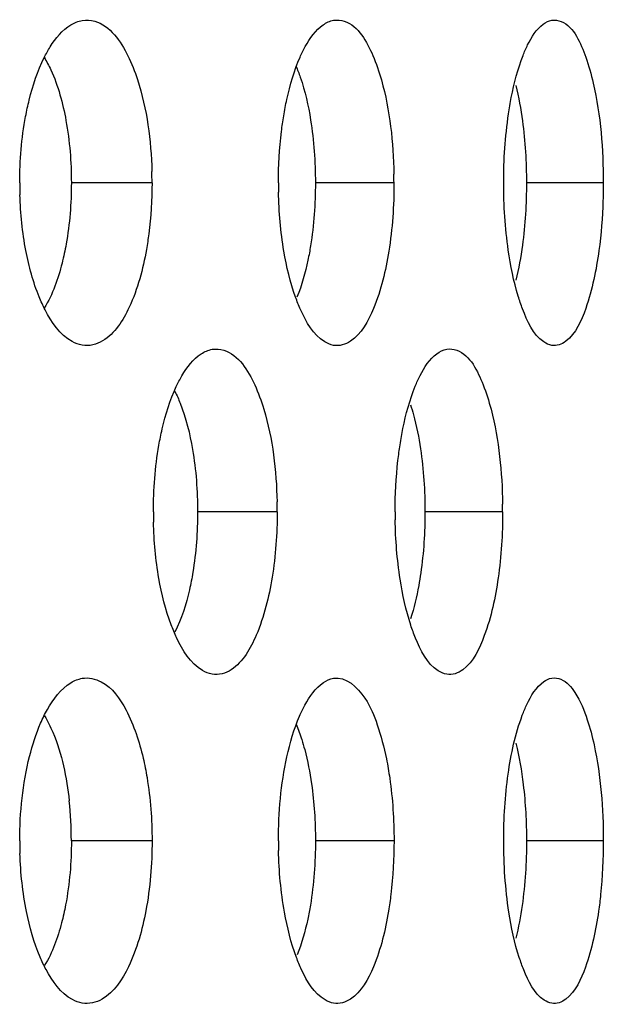
# Model space of a CAD drawing. Units: millimetres. Extents: x 47 to 756, y 170 to 506.
# Drawn here: x 441 to 443, y 296 to 300 of the extents above; entities that cross this region are included whole.
import ezdxf

# ---------------------------------------------------------------- set-up
doc = ezdxf.new("R2010")
doc.units = ezdxf.units.MM
doc.header["$LTSCALE"] = 46.255
doc.layers.add('IT83-BACK-MAINBODY_SOLIDLINE', color=7, linetype='CONTINUOUS')

msp = doc.modelspace()

# ---------------------------------------------------------------- linework, layer by layer
at = {"layer": 'IT83-BACK-MAINBODY_SOLIDLINE', "color": 7, "linetype": 'Continuous'}
for p, q in [((441.5468, 299.6112), (441.2001, 299.6112)), ((442.5863, 299.6112), (442.2486, 299.6112)), ((443.4855, 299.6112), (443.1555, 299.6112)), ((442.0845, 298.1969), (441.7425, 298.1969)), ((443.0531, 298.1969), (442.7194, 298.1969)), ((441.5469, 296.7827), (441.2003, 296.7827)), ((442.5865, 296.7827), (442.2488, 296.7827)), ((443.4856, 296.7827), (443.1557, 296.7827))]:
    msp.add_line(p, q, dxfattribs=at)
for centre, radius, start, end in [((439.7814, 299.6111), 1.7654, 0.0017, 1.5986), ((442.6296, 299.6112), 1.6513, 180.0022, 181.8172), ((443.9731, 299.6112), 1.8834, 180.002, 181.2278), ((440.56, 299.6111), 2.0264, 0.0017, 1.0674), ((440.196, 298.197), 1.8886, 359.998, 1.3008), ((440.8704, 298.197), 2.1827, 359.9977, 0.8498), ((443.3126, 298.1969), 1.7602, 179.9989, 181.4595), ((444.6139, 298.1969), 2.0227, 179.9981, 180.9683), ((439.628, 296.7834), 1.5722, 359.9752, 6.2238), ((442.6348, 296.7831), 1.6564, 180.0124, 181.9143), ((443.9793, 296.7832), 1.8894, 180.0143, 181.2975)]:
    msp.add_arc(centre, radius, start, end, dxfattribs=at)
for points, knots in [([(441.0837, 300.1499), (441.0916, 300.1656), (441.1209, 300.2184), (441.1611, 300.2679), (441.198, 300.2903)], [0, 0, 0, 0, 0.289871, 1, 1, 1, 1]), ([(441.2468, 300.3094), (441.2645, 300.3125), (441.3549, 300.3057), (441.4124, 300.219), (441.443, 300.1574)], [0, 0, 0, 0, 0.206642, 1, 1, 1, 1]), ([(442.1826, 300.1511), (442.1894, 300.1667), (442.2146, 300.218), (442.249, 300.2675), (442.2823, 300.2905)], [0, 0, 0, 0, 0.296294, 1, 1, 1, 1]), ([(442.3269, 300.3098), (442.3421, 300.3125), (442.4253, 300.3026), (442.4701, 300.2168), (442.4956, 300.1582)], [0, 0, 0, 0, 0.194189, 1, 1, 1, 1]), ([(443.1408, 300.1586), (443.1468, 300.1739), (443.1683, 300.2229), (443.1979, 300.2715), (443.228, 300.2937)], [0, 0, 0, 0, 0.305352, 1, 1, 1, 1]), ([(443.2642, 300.3101), (443.2774, 300.3125), (443.3567, 300.2976), (443.3888, 300.2101), (443.4099, 300.1518)], [0, 0, 0, 0, 0.17793, 1, 1, 1, 1]), ([(441.0037, 299.8967), (441.0081, 299.9203), (441.0268, 300.0069), (441.0548, 300.0921), (441.0837, 300.1499)], [0, 0, 0, 0, 0.270768, 1, 1, 1, 1]), ([(441.0831, 300.1507), (441.0938, 300.1334), (441.1385, 300.0479), (441.1634, 299.9534), (441.177, 299.8787)], [0, 0, 0, 0, 0.211158, 1, 1, 1, 1]), ([(441.443, 300.1574), (441.4594, 300.1244), (441.5209, 299.9653), (441.5424, 299.7934), (441.5461, 299.6604)], [0, 0, 0, 0, 0.216973, 1, 1, 1, 1]), ([(442.1125, 299.8994), (442.1163, 299.9229), (442.1327, 300.0085), (442.157, 300.0931), (442.1826, 300.1511)], [0, 0, 0, 0, 0.272836, 1, 1, 1, 1]), ([(442.4956, 300.1582), (442.5103, 300.1242), (442.5655, 299.9597), (442.5834, 299.7849), (442.586, 299.6488)], [0, 0, 0, 0, 0.213791, 1, 1, 1, 1]), ([(443.0784, 299.9073), (443.0819, 299.931), (443.0964, 300.0161), (443.1179, 300.1005), (443.1408, 300.1586)], [0, 0, 0, 0, 0.27748, 1, 1, 1, 1]), ([(443.4099, 300.1518), (443.4231, 300.1153), (443.4716, 299.939), (443.4855, 299.7548), (443.4855, 299.6112)], [0, 0, 0, 0, 0.212463, 1, 1, 1, 1]), ([(442.1646, 300.1141), (442.1717, 300.0979), (442.2005, 300.0226), (442.2182, 299.9433), (442.2281, 299.8811)], [0, 0, 0, 0, 0.219003, 1, 1, 1, 1]), ([(442.0897, 299.6112), (442.0897, 299.6847), (442.0952, 299.7813), (442.1087, 299.8768), (442.1125, 299.8994)], [0, 0, 0, 0, 0.762378, 1, 1, 1, 1]), ([(441.5468, 299.6112), (441.5468, 299.538), (441.541, 299.4419), (441.5266, 299.347), (441.5226, 299.3245)], [0, 0, 0, 0, 0.761889, 1, 1, 1, 1]), ([(443.4855, 299.6112), (443.4855, 299.5856), (443.4839, 299.4881), (443.4764, 299.3907), (443.4667, 299.3195)], [0, 0, 0, 0, 0.262333, 1, 1, 1, 1]), ([(441.0872, 299.0656), (441.078, 299.0835), (441.0411, 299.1648), (441.0178, 299.2518), (441.0049, 299.3197)], [0, 0, 0, 0, 0.225039, 1, 1, 1, 1]), ([(441.1778, 299.3482), (441.1729, 299.3206), (441.1526, 299.2257), (441.1202, 299.1319), (441.0839, 299.0728)], [0, 0, 0, 0, 0.287439, 1, 1, 1, 1]), ([(441.5226, 299.3245), (441.5075, 299.2394), (441.4707, 299.0975), (441.387, 298.9632), (441.3345, 298.9313)], [0, 0, 0, 0, 0.584658, 1, 1, 1, 1]), ([(442.185, 299.0659), (442.177, 299.0836), (442.1448, 299.1649), (442.1247, 299.2506), (442.1134, 299.3175)], [0, 0, 0, 0, 0.222768, 1, 1, 1, 1]), ([(442.2281, 299.3408), (442.2247, 299.3199), (442.211, 299.2449), (442.1906, 299.1708), (442.1696, 299.1198)], [0, 0, 0, 0, 0.277061, 1, 1, 1, 1]), ([(442.5641, 299.317), (442.5508, 299.2331), (442.5188, 299.0963), (442.4468, 298.9616), (442.3989, 298.9297)], [0, 0, 0, 0, 0.59619, 1, 1, 1, 1]), ([(443.1386, 299.0693), (443.1318, 299.0872), (443.1041, 299.1693), (443.0871, 299.2548), (443.0775, 299.3216)], [0, 0, 0, 0, 0.220779, 1, 1, 1, 1]), ([(443.4667, 299.3195), (443.4554, 299.2354), (443.4279, 299.1008), (443.3681, 298.9636), (443.3245, 298.9298)], [0, 0, 0, 0, 0.605887, 1, 1, 1, 1]), ([(441.2469, 298.9129), (441.2317, 298.9156), (441.1601, 298.9436), (441.1146, 299.0124), (441.0872, 299.0656)], [0, 0, 0, 0, 0.204237, 1, 1, 1, 1]), ([(442.327, 298.9125), (442.3134, 298.9149), (442.2461, 298.9442), (442.2086, 299.0134), (442.185, 299.0659)], [0, 0, 0, 0, 0.19311, 1, 1, 1, 1]), ([(443.2643, 298.9122), (443.2521, 298.9143), (443.1883, 298.9461), (443.1588, 299.0166), (443.1386, 299.0693)], [0, 0, 0, 0, 0.179713, 1, 1, 1, 1]), ([(441.8052, 298.8954), (441.8216, 298.8983), (441.9089, 298.8898), (441.9599, 298.8028), (441.9879, 298.7424)], [0, 0, 0, 0, 0.200687, 1, 1, 1, 1]), ([(442.8131, 298.8958), (442.8272, 298.8982), (442.9075, 298.8864), (442.946, 298.8009), (442.9692, 298.7432)], [0, 0, 0, 0, 0.187251, 1, 1, 1, 1]), ([(441.6511, 298.7354), (441.6584, 298.7511), (441.6857, 298.8034), (441.723, 298.8533), (441.7582, 298.8761)], [0, 0, 0, 0, 0.292834, 1, 1, 1, 1]), ([(442.6776, 298.7366), (442.684, 298.7522), (442.7072, 298.803), (442.7389, 298.8528), (442.7705, 298.8763)], [0, 0, 0, 0, 0.299271, 1, 1, 1, 1]), ([(441.5763, 298.4826), (441.5804, 298.5062), (441.5978, 298.5924), (441.6239, 298.6773), (441.6511, 298.7354)], [0, 0, 0, 0, 0.271568, 1, 1, 1, 1]), ([(441.9879, 298.7424), (442.0034, 298.7089), (442.0614, 298.5472), (442.081, 298.3741), (442.084, 298.2399)], [0, 0, 0, 0, 0.215728, 1, 1, 1, 1]), ([(442.6124, 298.4852), (442.6161, 298.5087), (442.6312, 298.5939), (442.6538, 298.6783), (442.6776, 298.7366)], [0, 0, 0, 0, 0.27353, 1, 1, 1, 1]), ([(442.9692, 298.7432), (442.983, 298.7089), (443.0345, 298.5421), (443.0508, 298.3664), (443.0529, 298.2294)], [0, 0, 0, 0, 0.212752, 1, 1, 1, 1]), ([(441.6449, 298.7151), (441.6534, 298.6983), (441.6886, 298.6181), (441.7094, 298.5322), (441.7209, 298.4646)], [0, 0, 0, 0, 0.215831, 1, 1, 1, 1]), ([(442.6572, 298.6569), (442.6619, 298.6428), (442.6805, 298.5806), (442.6931, 298.5166), (442.7004, 298.467)], [0, 0, 0, 0, 0.227432, 1, 1, 1, 1]), ([(442.5912, 298.1969), (442.5912, 298.2704), (442.5963, 298.367), (442.609, 298.4626), (442.6124, 298.4852)], [0, 0, 0, 0, 0.762356, 1, 1, 1, 1]), ([(441.7221, 297.9367), (441.718, 297.9117), (441.7009, 297.8236), (441.6742, 297.7366), (441.645, 297.6792)], [0, 0, 0, 0, 0.282929, 1, 1, 1, 1]), ([(442.7014, 297.9338), (442.6988, 297.9158), (442.688, 297.8495), (442.6726, 297.7838), (442.6573, 297.7374)], [0, 0, 0, 0, 0.271793, 1, 1, 1, 1]), ([(441.6523, 297.6558), (441.6437, 297.674), (441.6096, 297.7561), (441.5882, 297.8431), (441.5763, 297.9108)], [0, 0, 0, 0, 0.226163, 1, 1, 1, 1]), ([(442.0627, 297.9153), (442.0489, 297.8303), (442.0149, 297.6889), (441.938, 297.5514), (441.887, 297.5178)], [0, 0, 0, 0, 0.58486, 1, 1, 1, 1]), ([(442.6788, 297.6542), (442.6713, 297.6723), (442.6415, 297.7546), (442.6229, 297.8406), (442.6126, 297.9078)], [0, 0, 0, 0, 0.223514, 1, 1, 1, 1]), ([(443.0338, 297.9123), (443.0219, 297.8281), (442.9925, 297.6908), (442.928, 297.5526), (442.8819, 297.5177)], [0, 0, 0, 0, 0.595114, 1, 1, 1, 1]), ([(441.8051, 297.4985), (441.7904, 297.5011), (441.7196, 297.5307), (441.6779, 297.6017), (441.6523, 297.6558)], [0, 0, 0, 0, 0.199699, 1, 1, 1, 1]), ([(442.813, 297.4981), (442.8, 297.5004), (442.7342, 297.5312), (442.7007, 297.6014), (442.6788, 297.6542)], [0, 0, 0, 0, 0.187901, 1, 1, 1, 1]), ([(441.0683, 297.2885), (441.0769, 297.3083), (441.1087, 297.3732), (441.1545, 297.4355), (441.1983, 297.4621)], [0, 0, 0, 0, 0.296157, 1, 1, 1, 1]), ([(441.2467, 297.4809), (441.274, 297.4857), (441.3607, 297.4655), (441.4531, 297.3288), (441.492, 297.2092), (441.5086, 297.1382)], [0, 0, 0, 0, 0.179336, 0.527934, 1, 1, 1, 1]), ([(442.1808, 297.3187), (442.1878, 297.3348), (442.2132, 297.3877), (442.2486, 297.4389), (442.2829, 297.4625)], [0, 0, 0, 0, 0.296401, 1, 1, 1, 1]), ([(442.3268, 297.4814), (442.3793, 297.4906), (442.4683, 297.4054), (442.5189, 297.2753), (442.5438, 297.1844), (442.5538, 297.1347)], [0, 0, 0, 0, 0.366045, 0.652289, 1, 1, 1, 1]), ([(443.1377, 297.3222), (443.1436, 297.3378), (443.1658, 297.3902), (443.1967, 297.4431), (443.23, 297.4667)], [0, 0, 0, 0, 0.289553, 1, 1, 1, 1]), ([(443.2639, 297.4817), (443.2771, 297.484), (443.3203, 297.4771), (443.3773, 297.4083), (443.4035, 297.3436), (443.4169, 297.303)], [0, 0, 0, 0, 0.159659, 0.488832, 1, 1, 1, 1]), ([(441.0848, 297.3195), (441.0985, 297.2971), (441.1547, 297.1821), (441.1799, 297.0545), (441.191, 296.9539)], [0, 0, 0, 0, 0.206005, 1, 1, 1, 1]), ([(443.4169, 297.303), (443.4287, 297.2675), (443.4724, 297.0973), (443.4856, 296.9206), (443.4856, 296.7827)], [0, 0, 0, 0, 0.21361, 1, 1, 1, 1]), ([(442.19, 297.2176), (442.1946, 297.2033), (442.2127, 297.1407), (442.225, 297.0765), (442.2321, 297.0268)], [0, 0, 0, 0, 0.229912, 1, 1, 1, 1]), ([(441.5086, 297.1382), (441.5151, 297.1103), (441.5381, 296.9931), (441.5469, 296.8734), (441.5469, 296.7827)], [0, 0, 0, 0, 0.240122, 1, 1, 1, 1]), ([(442.5538, 297.1347), (442.5593, 297.107), (442.5789, 296.9907), (442.5864, 296.8724), (442.5865, 296.7827)], [0, 0, 0, 0, 0.239571, 1, 1, 1, 1]), ([(442.5865, 296.7827), (442.5865, 296.7058), (442.581, 296.6045), (442.5669, 296.5043), (442.563, 296.4805)], [0, 0, 0, 0, 0.761322, 1, 1, 1, 1]), ([(443.4856, 296.7827), (443.4856, 296.7055), (443.4809, 296.6041), (443.4687, 296.5036), (443.4653, 296.4797)], [0, 0, 0, 0, 0.762099, 1, 1, 1, 1]), ([(441.0915, 296.229), (441.0822, 296.2464), (441.0449, 296.326), (441.0211, 296.4114), (441.0076, 296.4781)], [0, 0, 0, 0, 0.224843, 1, 1, 1, 1]), ([(441.1756, 296.5071), (441.1707, 296.4811), (441.1506, 296.3911), (441.1192, 296.3023), (441.0849, 296.246)], [0, 0, 0, 0, 0.286409, 1, 1, 1, 1]), ([(441.5201, 296.4817), (441.5046, 296.3992), (441.4673, 296.2614), (441.3839, 296.1317), (441.3321, 296.1014)], [0, 0, 0, 0, 0.583239, 1, 1, 1, 1]), ([(442.2271, 296.5055), (442.2238, 296.4854), (442.2102, 296.4132), (442.1903, 296.3418), (442.1701, 296.2925)], [0, 0, 0, 0, 0.276507, 1, 1, 1, 1]), ([(442.563, 296.4805), (442.5495, 296.3988), (442.5175, 296.2648), (442.4465, 296.1333), (442.3994, 296.1016)], [0, 0, 0, 0, 0.593432, 1, 1, 1, 1]), ([(443.4653, 296.4797), (443.4537, 296.3982), (443.4263, 296.2673), (443.3671, 296.1345), (443.3246, 296.1015)], [0, 0, 0, 0, 0.604603, 1, 1, 1, 1]), ([(442.1894, 296.2279), (442.1812, 296.2453), (442.1483, 296.3252), (442.1276, 296.4098), (442.1158, 296.476)], [0, 0, 0, 0, 0.222049, 1, 1, 1, 1]), ([(443.1438, 296.2279), (443.1368, 296.2451), (443.108, 296.3257), (443.0904, 296.4099), (443.0802, 296.4759)], [0, 0, 0, 0, 0.217865, 1, 1, 1, 1]), ([(441.2468, 296.0845), (441.2323, 296.0871), (441.1634, 296.1134), (441.1186, 296.1784), (441.0915, 296.229)], [0, 0, 0, 0, 0.20495, 1, 1, 1, 1]), ([(442.3269, 296.0841), (442.3139, 296.0864), (442.2497, 296.1135), (442.2127, 296.1784), (442.1894, 296.2279)], [0, 0, 0, 0, 0.194476, 1, 1, 1, 1]), ([(443.2642, 296.0837), (443.2527, 296.0858), (443.1929, 296.1144), (443.1635, 296.1793), (443.1438, 296.2279)], [0, 0, 0, 0, 0.182397, 1, 1, 1, 1])]:
    msp.add_open_spline(points, degree=3, knots=knots, dxfattribs=at)
for points in [[(441.198, 300.2903), (441.2129, 300.2994), (441.2296, 300.3063), (441.2468, 300.3094)], [(442.2823, 300.2905), (442.2956, 300.2998), (442.311, 300.307), (442.3269, 300.3098)], [(443.228, 300.2937), (443.2387, 300.3016), (443.2511, 300.3078), (443.2642, 300.3101)], [(443.1096, 300.0296), (443.1224, 299.9795), (443.1316, 299.9284), (443.1385, 299.8772)], [(443.0576, 299.6112), (443.0576, 299.7101), (443.064, 299.8094), (443.0784, 299.9073)], [(440.9782, 299.6112), (440.9782, 299.7067), (440.9862, 299.8028), (441.0037, 299.8967)], [(441.177, 299.8787), (441.193, 299.7906), (441.2001, 299.7007), (441.2001, 299.6112)], [(442.2281, 299.8811), (442.2423, 299.792), (442.2486, 299.7014), (442.2486, 299.6112)], [(443.1385, 299.8772), (443.1503, 299.7891), (443.1555, 299.7), (443.1555, 299.6112)], [(441.2001, 299.6112), (441.2001, 299.5232), (441.1932, 299.4348), (441.1778, 299.3482)], [(442.2486, 299.6112), (442.2486, 299.5208), (442.2423, 299.43), (442.2281, 299.3408)], [(442.5863, 299.6112), (442.5863, 299.5128), (442.5795, 299.4141), (442.5641, 299.317)], [(443.0775, 299.3216), (443.0637, 299.4173), (443.0576, 299.5144), (443.0576, 299.6112)], [(443.1555, 299.6112), (443.1555, 299.5215), (443.1502, 299.4315), (443.1382, 299.3427)], [(442.1134, 299.3175), (442.0992, 299.4011), (442.0919, 299.4861), (442.0901, 299.5709)], [(441.0049, 299.3197), (440.9898, 299.3985), (440.9816, 299.4787), (440.9791, 299.5589)], [(443.1382, 299.3427), (443.1313, 299.2923), (443.1222, 299.242), (443.1096, 299.1927)], [(441.3345, 298.9313), (441.309, 298.9158), (441.2763, 298.9078), (441.2469, 298.9129)], [(441.7582, 298.8761), (441.7724, 298.8853), (441.7885, 298.8924), (441.8052, 298.8954)], [(442.3989, 298.9297), (442.3784, 298.916), (442.3512, 298.9082), (442.327, 298.9125)], [(442.7705, 298.8763), (442.783, 298.8856), (442.7977, 298.8931), (442.8131, 298.8958)], [(443.3245, 298.9298), (443.308, 298.9169), (443.2849, 298.9085), (443.2643, 298.9122)], [(441.5524, 298.1969), (441.5524, 298.2925), (441.5598, 298.3885), (441.5763, 298.4826)], [(441.7209, 298.4646), (441.7358, 298.3763), (441.7425, 298.2865), (441.7425, 298.1969)], [(442.7004, 298.467), (442.7136, 298.3777), (442.7194, 298.2872), (442.7194, 298.1969)], [(441.7425, 298.1969), (441.7425, 298.1099), (441.7362, 298.0226), (441.7221, 297.9367)], [(442.0845, 298.1969), (442.0845, 298.1028), (442.0778, 298.0082), (442.0627, 297.9153)], [(442.7194, 298.1969), (442.7194, 298.109), (442.7139, 298.0208), (442.7014, 297.9338)], [(443.0531, 298.1969), (443.0531, 298.1018), (443.0472, 298.0064), (443.0338, 297.9123)], [(441.5763, 297.9108), (441.5624, 297.9904), (441.555, 298.0713), (441.5529, 298.1521)], [(442.6126, 297.9078), (442.5995, 297.992), (442.5929, 298.0774), (442.5915, 298.1627)], [(441.887, 297.5178), (441.8636, 297.5023), (441.8328, 297.4936), (441.8051, 297.4985)], [(442.8819, 297.5177), (442.8629, 297.5032), (442.8365, 297.494), (442.813, 297.4981)], [(441.1983, 297.4621), (441.2131, 297.4711), (441.2297, 297.4779), (441.2467, 297.4809)], [(442.2829, 297.4625), (442.296, 297.4716), (442.3111, 297.4786), (442.3268, 297.4814)], [(443.23, 297.4667), (443.2401, 297.4739), (443.2518, 297.4796), (443.2639, 297.4817)], [(441.0206, 297.1452), (441.0329, 297.194), (441.0483, 297.2423), (441.0683, 297.2885)], [(442.1264, 297.1438), (442.1395, 297.2035), (442.1566, 297.2627), (442.1808, 297.3187)], [(443.0771, 297.0693), (443.0892, 297.1552), (443.1069, 297.2412), (443.1377, 297.3222)], [(442.1664, 297.2816), (442.1753, 297.2607), (442.1831, 297.2392), (442.19, 297.2176)], [(443.1095, 297.2015), (443.1244, 297.1433), (443.1345, 297.0838), (443.1417, 297.0242)], [(440.9784, 296.7827), (440.9783, 296.9044), (440.9908, 297.0272), (441.0206, 297.1452)], [(442.0898, 296.7827), (442.0898, 296.9037), (442.1005, 297.0257), (442.1264, 297.1438)], [(443.0577, 296.7827), (443.0577, 296.8785), (443.0637, 296.9745), (443.0771, 297.0693)], [(442.2321, 297.0268), (442.2435, 296.9461), (442.2488, 296.8643), (442.2488, 296.7827)], [(443.1417, 297.0242), (443.1513, 296.9441), (443.1557, 296.8633), (443.1557, 296.7827)], [(441.2003, 296.7827), (441.2003, 296.6905), (441.1927, 296.5977), (441.1756, 296.5071)], [(441.5469, 296.7827), (441.5469, 296.682), (441.5388, 296.5807), (441.5201, 296.4817)], [(442.2488, 296.7827), (442.2488, 296.69), (442.2422, 296.5969), (442.2271, 296.5055)], [(443.0802, 296.4759), (443.0646, 296.5773), (443.0578, 296.6802), (443.0577, 296.7827)], [(443.1557, 296.7827), (443.1557, 296.6897), (443.15, 296.5964), (443.1369, 296.5043)], [(442.1158, 296.476), (442.1002, 296.5632), (442.0923, 296.6519), (442.0903, 296.7404)], [(441.0076, 296.4781), (440.991, 296.5602), (440.9821, 296.644), (440.9793, 296.7278)], [(443.1369, 296.5043), (443.1302, 296.4571), (443.1215, 296.4101), (443.1097, 296.364)], [(441.3321, 296.1014), (441.3071, 296.0868), (441.2754, 296.0795), (441.2468, 296.0845)], [(442.3994, 296.1016), (442.3788, 296.0878), (442.3514, 296.0798), (442.3269, 296.0841)], [(443.3246, 296.1015), (443.3081, 296.0886), (443.2849, 296.0801), (443.2642, 296.0837)]]:
    msp.add_open_spline(points, degree=3, dxfattribs=at)

doc.saveas('drawing.dxf')
